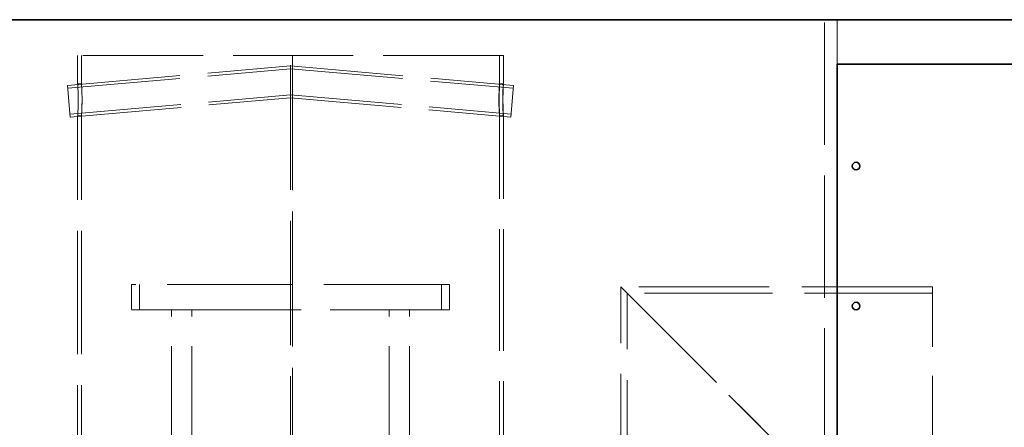
# Model space of a CAD drawing. Units: millimetres. Extents: x 4648 to 10069, y 10924 to 14892.
# Drawn here: x 5935 to 6710, y 13458 to 13779 of the extents above; entities that cross this region are included whole.
import ezdxf

# ---------------------------------------------------------------- set-up
doc = ezdxf.new("R2010")
doc.units = ezdxf.units.MM
doc.header["$LTSCALE"] = 44
doc.linetypes.add('DASHED', pattern=[0.2068, 0.1655, -0.0413])
doc.layers.add('Hidden (ISO)', color=1, linetype='DASHED', lineweight=18, true_color=0xff0000)
doc.layers.add('Visible (ISO)', color=7, linetype='Continuous', lineweight=35)

msp = doc.modelspace()

# ---------------------------------------------------------------- linework, layer by layer
at = {"layer": 'Hidden (ISO)', "ltscale": 13.206443}
msp.add_line((6568.01, 12478.64), (6568.01, 13778.64), dxfattribs=at)
at = {"layer": 'Hidden (ISO)', "ltscale": 4.759339}
msp.add_line((6578.01, 13743.64), (6578.01, 13778.64), dxfattribs=at)
at = {"layer": 'Hidden (ISO)', "ltscale": 12.982492}
msp.add_line((6315.51, 13750.64), (5980.51, 13750.64), dxfattribs=at)
at = {"layer": 'Hidden (ISO)', "ltscale": 3.059544}
for p, q in [((5980.51, 13728.14), (5980.51, 13750.64)), ((5983.51, 13728.14), (5983.51, 13750.64))]:
    msp.add_line(p, q, dxfattribs=at)
at = {"layer": 'Hidden (ISO)', "ltscale": 13.432195}
msp.add_line((6148.11, 13400.64), (6148.11, 13750.64), dxfattribs=at)
at = {"layer": 'Hidden (ISO)', "ltscale": 13.48994}
for p, q in [((6149.45, 13750.64), (6149.45, 13399.14)), ((6149.47, 13399.14), (6149.47, 13750.64))]:
    msp.add_line(p, q, dxfattribs=at)
at = {"layer": 'Hidden (ISO)', "ltscale": 3.071439}
for p, q in [((6312.51, 13728.05), (6312.51, 13750.64)), ((6315.51, 13728.05), (6315.51, 13750.64))]:
    msp.add_line(p, q, dxfattribs=at)
at = {"layer": 'Hidden (ISO)', "ltscale": 12.167211}
for p, q in [((5972.55, 13727.04), (6148.01, 13742.39)), ((6148.01, 13742.39), (6323.47, 13727.04))]:
    msp.add_line(p, q, dxfattribs=at)
at = {"layer": 'Hidden (ISO)', "ltscale": 12.153311}
for p, q in [((5972.75, 13724.75), (6148.01, 13740.08)), ((6148.01, 13740.08), (6323.27, 13724.75))]:
    msp.add_line(p, q, dxfattribs=at)
at = {"layer": 'Hidden (ISO)', "ltscale": 2.675041}
for p, q in [((6148.01, 13729.84), (6148.01, 13742.39)), ((6148.01, 13717.29), (6148.01, 13729.84))]:
    msp.add_line(p, q, dxfattribs=at)
at = {"layer": 'Hidden (ISO)', "ltscale": 0.407852}
for p, q in [((5980.51, 13728.14), (5983.51, 13728.14)), ((6312.51, 13728.14), (6315.51, 13728.14)), ((5983.51, 13703.14), (5980.51, 13703.14)), ((6315.51, 13703.14), (6312.51, 13703.14))]:
    msp.add_line(p, q, dxfattribs=at)
at = {"layer": 'Hidden (ISO)', "ltscale": 5.339978}
for p, q in [((5972.55, 13727.04), (5974.73, 13702.13)), ((6323.47, 13727.04), (6321.3, 13702.13))]:
    msp.add_line(p, q, dxfattribs=at)
at = {"layer": 'Hidden (ISO)', "ltscale": 12.030019}
for p, q in [((5974.53, 13704.42), (6148.01, 13719.6)), ((6148.01, 13719.6), (6321.5, 13704.42))]:
    msp.add_line(p, q, dxfattribs=at)
at = {"layer": 'Hidden (ISO)', "ltscale": 12.016118}
for p, q in [((5974.73, 13702.13), (6148.01, 13717.29)), ((6148.01, 13717.29), (6321.3, 13702.13))]:
    msp.add_line(p, q, dxfattribs=at)
at = {"layer": 'Hidden (ISO)', "ltscale": 13.323519}
for p, q in [((5980.51, 13394.55), (5980.51, 13703.14)), ((5983.51, 13394.55), (5983.51, 13703.14))]:
    msp.add_line(p, q, dxfattribs=at)
at = {"layer": 'Hidden (ISO)', "ltscale": 13.142612}
for p, q in [((6312.51, 13398.82), (6312.51, 13703.23)), ((6315.51, 13398.82), (6315.51, 13703.23))]:
    msp.add_line(p, q, dxfattribs=at)
at = {"layer": 'Hidden (ISO)', "ltscale": 13.563798}
msp.add_line((6273.01, 13570.64), (6023.01, 13570.64), dxfattribs=at)
at = {"layer": 'Hidden (ISO)', "ltscale": 2.719579}
for p, q in [((6023.01, 13570.64), (6023.01, 13550.64)), ((6029.21, 13570.64), (6029.21, 13550.64)), ((6266.81, 13570.64), (6266.81, 13550.64)), ((6273.01, 13570.64), (6273.01, 13550.64))]:
    msp.add_line(p, q, dxfattribs=at)
at = {"layer": 'Hidden (ISO)', "ltscale": 13.194936}
for p, q in [((6408.01, 13568.64), (6568.01, 13408.64)), ((6568.01, 13408.64), (6408.01, 13568.64))]:
    msp.add_line(p, q, dxfattribs=at)
at = {"layer": 'Hidden (ISO)', "ltscale": 13.315143}
for p, q in [((6408.01, 12797.64), (6408.01, 13568.64)), ((6412.91, 12792.74), (6412.91, 13563.74))]:
    msp.add_line(p, q, dxfattribs=at)
at = {"layer": 'Hidden (ISO)', "ltscale": 14.103804}
msp.add_line((6653.01, 13568.64), (6408.01, 13568.64), dxfattribs=at)
at = {"layer": 'Hidden (ISO)', "ltscale": 1.35974}
msp.add_line((6568.01, 13568.64), (6578.01, 13568.64), dxfattribs=at)
at = {"layer": 'Hidden (ISO)', "ltscale": 12.401187}
msp.add_line((6653.01, 13408.64), (6653.01, 13568.64), dxfattribs=at)
at = {"layer": 'Hidden (ISO)', "ltscale": 13.821728}
msp.add_line((6653.01, 13563.74), (6412.91, 13563.74), dxfattribs=at)
at = {"layer": 'Hidden (ISO)', "ltscale": 15.651558}
for p, q in [((6023.01, 13550.64), (6054.45, 13550.64)), ((6241.57, 13550.64), (6273.01, 13550.64))]:
    msp.add_line(p, q, dxfattribs=at)
at = {"layer": 'Hidden (ISO)', "ltscale": 2.024425}
for p, q in [((6064.74, 13550.64), (6054.45, 13550.64)), ((6241.57, 13550.64), (6231.28, 13550.64))]:
    msp.add_line(p, q, dxfattribs=at)
at = {"layer": 'Hidden (ISO)', "ltscale": 12.725237}
for p, q in [((6054.45, 12850.64), (6054.45, 13550.64)), ((6070.45, 12850.64), (6070.45, 13550.64)), ((6225.57, 12850.64), (6225.57, 13550.64)), ((6241.57, 12850.64), (6241.57, 13550.64))]:
    msp.add_line(p, q, dxfattribs=at)
at = {"layer": 'Hidden (ISO)', "ltscale": 12.590778}
msp.add_line((6064.74, 13550.64), (6231.28, 13550.64), dxfattribs=at)
at = {"layer": 'Hidden (ISO)', "ltscale": 13.579049}
for points in [[(5980.99, 13715.64), (5980.99, 13711.02), (5980.75, 13706.51), (5980.61, 13704.45), (5980.44, 13702.03), (5980.57, 13703.26), (5980.77, 13707.3), (5980.97, 13711.29), (5981.03, 13717.67), (5980.85, 13722.22), (5980.67, 13726.86), (5980.44, 13729.19), (5980.55, 13727.61), (5980.67, 13726.07), (5980.99, 13720.96), (5980.99, 13715.64)], [(6315.14, 13715.64), (6315.14, 13711.02), (6315.36, 13706.51), (6315.46, 13704.45), (6315.58, 13702.03), (6315.4, 13703.26), (6315.16, 13707.3), (6314.92, 13711.29), (6314.86, 13717.67), (6315.07, 13722.22), (6315.28, 13726.86), (6315.57, 13729.19), (6315.5, 13727.61), (6315.43, 13726.07), (6315.14, 13720.96), (6315.14, 13715.64)]]:
    msp.add_open_spline(points, degree=3, knots=[-1, -1, -1, -1, -0.823526, -0.823526, -0.823526, -0.616267, -0.616267, -0.616267, -0.411833, -0.411833, -0.411833, -0.203265, -0.203265, -0.203265, 0, 0, 0, 0], dxfattribs=at)
at = {"layer": 'Hidden (ISO)', "ltscale": 13.456827}
for points in [[(5983.98, 13715.64), (5983.98, 13720.96), (5983.66, 13726.07), (5983.55, 13727.61), (5983.44, 13729.19), (5983.67, 13726.86), (5983.85, 13722.22), (5984.03, 13717.67), (5983.97, 13711.29), (5983.77, 13707.3), (5983.57, 13703.26), (5983.44, 13702.03), (5983.61, 13704.45), (5983.74, 13706.51), (5983.98, 13711.02), (5983.98, 13715.64)], [(6312.15, 13715.64), (6312.15, 13720.96), (6312.43, 13726.07), (6312.5, 13727.61), (6312.56, 13729.19), (6312.28, 13726.86), (6312.07, 13722.22), (6311.87, 13717.67), (6311.93, 13711.29), (6312.16, 13707.3), (6312.4, 13703.26), (6312.58, 13702.03), (6312.46, 13704.45), (6312.36, 13706.51), (6312.15, 13711.02), (6312.15, 13715.64)]]:
    msp.add_open_spline(points, degree=3, knots=[0, 0, 0, 0, 0.203265, 0.203265, 0.203265, 0.411833, 0.411833, 0.411833, 0.616267, 0.616267, 0.616267, 0.823526, 0.823526, 0.823526, 1, 1, 1, 1], dxfattribs=at)
at = {"layer": 'Visible (ISO)'}
for p, q in [((5393.01, 13778.64), (7078.01, 13778.64)), ((6578.01, 13743.64), (7118.01, 13743.64)), ((6578.01, 13423.64), (6578.01, 13743.64))]:
    msp.add_line(p, q, dxfattribs=at)
for centre in [(6593.01, 13663.64), (6593.01, 13553.64)]:
    msp.add_circle(centre, 3, dxfattribs=at)

doc.saveas('drawing.dxf')
